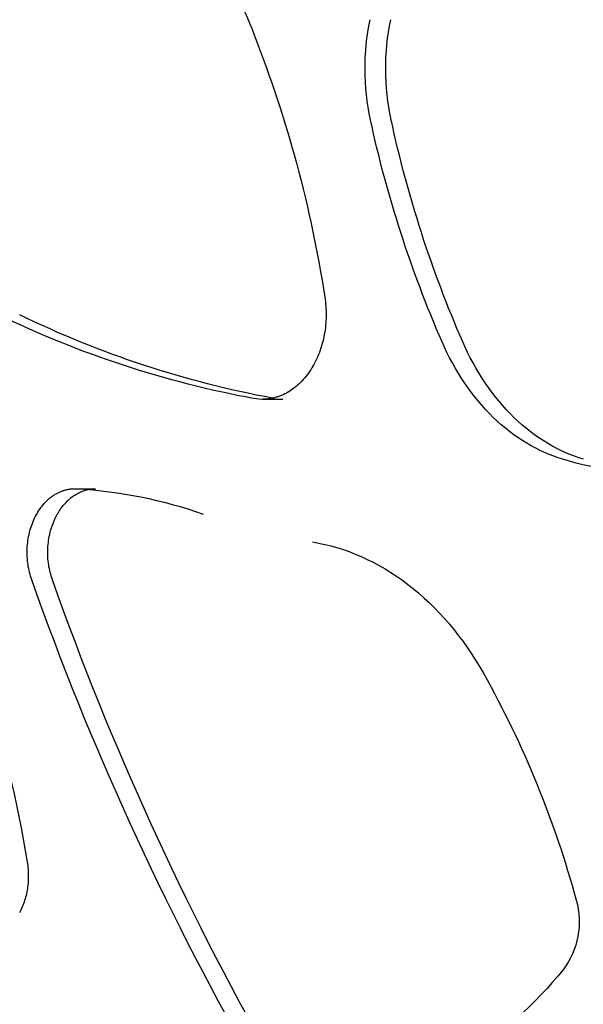
# Model space of a CAD drawing. Units: millimetres. Extents: x -7298 to 10093, y -5485 to 6098.
# Drawn here: x -681 to -644, y 471 to 534 of the extents above; entities that cross this region are included whole.
import ezdxf

# ---------------------------------------------------------------- set-up
doc = ezdxf.new("R2010")
doc.units = ezdxf.units.MM
doc.layers.add('DEFAULT', color=7, linetype='Continuous')

msp = doc.modelspace()

# ---------------------------------------------------------------- linework, layer by layer
at = {"layer": 'DEFAULT', "color": 0}
for p, q in [((-661, 516.075), (-660.979, 515.931)), ((-660.979, 515.931), (-660.961, 515.786)), ((-660.961, 515.786), (-660.946, 515.639)), ((-660.946, 515.639), (-660.933, 515.491)), ((-660.933, 515.491), (-660.924, 515.342)), ((-660.924, 515.342), (-660.918, 515.192)), ((-660.918, 515.192), (-660.915, 515.041)), ((-660.915, 514.89), (-660.918, 514.738)), ((-660.915, 515.041), (-660.915, 514.89)), ((-660.947, 514.282), (-660.963, 514.13)), ((-660.934, 514.434), (-660.947, 514.282)), ((-660.925, 514.586), (-660.934, 514.434)), ((-660.918, 514.738), (-660.925, 514.586)), ((-661.031, 513.679), (-661.06, 513.53)), ((-661.005, 513.828), (-661.031, 513.679)), ((-660.982, 513.979), (-661.005, 513.828)), ((-660.963, 514.13), (-660.982, 513.979)), ((-661.165, 513.092), (-661.206, 512.949)), ((-661.127, 513.237), (-661.165, 513.092)), ((-661.091, 513.383), (-661.127, 513.237)), ((-661.06, 513.53), (-661.091, 513.383)), ((-653.336, 512.868), (-653.49, 513.211)), ((-652.013, 512.868), (-652.167, 513.211)), ((-661.398, 512.398), (-661.453, 512.266)), ((-661.346, 512.533), (-661.398, 512.398)), ((-661.296, 512.669), (-661.346, 512.533)), ((-661.25, 512.808), (-661.296, 512.669)), ((-661.206, 512.949), (-661.25, 512.808)), ((-653.174, 512.529), (-653.336, 512.868)), ((-653.005, 512.194), (-653.174, 512.529)), ((-651.851, 512.529), (-652.013, 512.868)), ((-651.682, 512.194), (-651.851, 512.529)), ((-661.696, 511.765), (-661.762, 511.647)), ((-661.632, 511.886), (-661.696, 511.765)), ((-661.57, 512.01), (-661.632, 511.886)), ((-661.51, 512.137), (-661.57, 512.01)), ((-661.453, 512.266), (-661.51, 512.137)), ((-652.829, 511.863), (-653.005, 512.194)), ((-652.646, 511.537), (-652.829, 511.863)), ((-651.506, 511.863), (-651.682, 512.194)), ((-651.323, 511.537), (-651.506, 511.863)), ((-662.128, 511.095), (-662.209, 510.991)), ((-662.05, 511.201), (-662.128, 511.095)), ((-661.974, 511.309), (-662.05, 511.201)), ((-661.901, 511.42), (-661.974, 511.309)), ((-661.83, 511.532), (-661.901, 511.42)), ((-661.762, 511.647), (-661.83, 511.532)), ((-652.456, 511.216), (-652.646, 511.537)), ((-652.26, 510.9), (-652.456, 511.216)), ((-651.133, 511.216), (-651.323, 511.537)), ((-650.937, 510.9), (-651.133, 511.216)), ((-662.649, 510.515), (-662.744, 510.428)), ((-662.557, 510.604), (-662.649, 510.515)), ((-662.466, 510.696), (-662.557, 510.604)), ((-662.378, 510.792), (-662.466, 510.696)), ((-662.293, 510.89), (-662.378, 510.792)), ((-662.209, 510.991), (-662.293, 510.89)), ((-652.056, 510.591), (-652.26, 510.9)), ((-651.847, 510.288), (-652.056, 510.591)), ((-650.733, 510.591), (-650.937, 510.9)), ((-650.524, 510.288), (-650.733, 510.591)), ((-663.67, 509.82), (-663.779, 509.772)), ((-663.562, 509.872), (-663.67, 509.82)), ((-663.455, 509.928), (-663.562, 509.872)), ((-663.349, 509.988), (-663.455, 509.928)), ((-663.244, 510.052), (-663.349, 509.988)), ((-663.141, 510.12), (-663.244, 510.052)), ((-663.039, 510.191), (-663.141, 510.12)), ((-662.939, 510.267), (-663.039, 510.191)), ((-662.84, 510.346), (-662.939, 510.267)), ((-662.744, 510.428), (-662.84, 510.346)), ((-651.631, 509.991), (-651.847, 510.288)), ((-651.408, 509.702), (-651.631, 509.991)), ((-650.308, 509.991), (-650.524, 510.288)), ((-650.085, 509.702), (-650.308, 509.991)), ((-664.997, 509.524), (-665.553, 509.575)), ((-664.942, 509.525), (-664.997, 509.524)), ((-663.674, 509.524), (-664.997, 509.524)), ((-664.887, 509.526), (-664.942, 509.525)), ((-664.832, 509.529), (-664.887, 509.526)), ((-664.777, 509.532), (-664.832, 509.529)), ((-664.722, 509.537), (-664.777, 509.532)), ((-664.666, 509.542), (-664.722, 509.537)), ((-664.611, 509.549), (-664.666, 509.542)), ((-664.555, 509.556), (-664.611, 509.549)), ((-664.499, 509.565), (-664.555, 509.556)), ((-664.444, 509.574), (-664.499, 509.565)), ((-664.388, 509.585), (-664.444, 509.574)), ((-664.332, 509.597), (-664.388, 509.585)), ((-664.23, 509.575), (-664.34, 509.595)), ((-664.276, 509.61), (-664.332, 509.597)), ((-664.221, 509.624), (-664.276, 509.61)), ((-664.165, 509.638), (-664.221, 509.624)), ((-664.11, 509.654), (-664.165, 509.638)), ((-664.054, 509.671), (-664.11, 509.654)), ((-663.999, 509.689), (-664.054, 509.671)), ((-663.944, 509.709), (-663.999, 509.689)), ((-663.889, 509.729), (-663.944, 509.709)), ((-663.834, 509.75), (-663.889, 509.729)), ((-663.779, 509.772), (-663.834, 509.75)), ((-651.18, 509.42), (-651.408, 509.702)), ((-650.946, 509.145), (-651.18, 509.42)), ((-649.857, 509.42), (-650.085, 509.702)), ((-649.623, 509.145), (-649.857, 509.42)), ((-650.707, 508.878), (-650.946, 509.145)), ((-650.462, 508.62), (-650.707, 508.878)), ((-650.213, 508.37), (-650.462, 508.62)), ((-649.384, 508.878), (-649.623, 509.145)), ((-649.139, 508.62), (-649.384, 508.878)), ((-648.89, 508.37), (-649.139, 508.62)), ((-649.958, 508.129), (-650.213, 508.37)), ((-649.699, 507.897), (-649.958, 508.129)), ((-648.635, 508.129), (-648.89, 508.37)), ((-648.376, 507.897), (-648.635, 508.129)), ((-649.435, 507.674), (-649.699, 507.897)), ((-649.168, 507.461), (-649.435, 507.674)), ((-648.897, 507.257), (-649.168, 507.461)), ((-648.113, 507.674), (-648.376, 507.897)), ((-647.845, 507.461), (-648.113, 507.674)), ((-647.574, 507.257), (-647.845, 507.461)), ((-648.623, 507.063), (-648.897, 507.257)), ((-648.345, 506.879), (-648.623, 507.063)), ((-648.065, 506.705), (-648.345, 506.879)), ((-647.782, 506.541), (-648.065, 506.705)), ((-647.3, 507.063), (-647.574, 507.257)), ((-647.022, 506.879), (-647.3, 507.063)), ((-646.742, 506.705), (-647.022, 506.879)), ((-646.459, 506.541), (-646.742, 506.705)), ((-647.496, 506.387), (-647.782, 506.541)), ((-647.209, 506.244), (-647.496, 506.387)), ((-646.921, 506.111), (-647.209, 506.244)), ((-646.631, 505.988), (-646.921, 506.111)), ((-646.174, 506.387), (-646.459, 506.541)), ((-645.886, 506.244), (-646.174, 506.387)), ((-645.598, 506.111), (-645.886, 506.244)), ((-645.308, 505.988), (-645.598, 506.111)), ((-646.34, 505.875), (-646.631, 505.988)), ((-646.048, 505.773), (-646.34, 505.875)), ((-645.756, 505.681), (-646.048, 505.773)), ((-645.017, 505.875), (-645.308, 505.988)), ((-644.725, 505.773), (-645.017, 505.875)), ((-644.433, 505.681), (-644.725, 505.773)), ((-678.207, 503.465), (-678.162, 503.491)), ((-678.162, 503.491), (-678.117, 503.515)), ((-678.117, 503.515), (-678.071, 503.539)), ((-678.071, 503.539), (-678.025, 503.561)), ((-678.025, 503.561), (-677.979, 503.582)), ((-677.979, 503.582), (-677.933, 503.603)), ((-677.933, 503.603), (-677.886, 503.622)), ((-677.886, 503.622), (-677.84, 503.641)), ((-677.84, 503.641), (-677.793, 503.658)), ((-677.793, 503.658), (-677.746, 503.674)), ((-677.746, 503.674), (-677.699, 503.69)), ((-677.699, 503.69), (-677.652, 503.704)), ((-677.652, 503.704), (-677.605, 503.717)), ((-677.605, 503.717), (-677.558, 503.729)), ((-677.558, 503.729), (-677.51, 503.741)), ((-677.51, 503.741), (-677.463, 503.751)), ((-677.463, 503.751), (-677.416, 503.76)), ((-677.416, 503.76), (-677.369, 503.768)), ((-677.369, 503.768), (-677.322, 503.776)), ((-677.322, 503.776), (-677.275, 503.782)), ((-677.275, 503.782), (-677.228, 503.787)), ((-677.228, 503.787), (-677.181, 503.791)), ((-677.181, 503.791), (-677.135, 503.795)), ((-677.135, 503.795), (-677.088, 503.797)), ((-677.088, 503.797), (-677.042, 503.798)), ((-677.042, 503.798), (-676.995, 503.799)), ((-676.995, 503.799), (-676.868, 503.795)), ((-676.995, 503.799), (-675.672, 503.799)), ((-676.861, 503.479), (-676.785, 503.52)), ((-676.785, 503.52), (-676.708, 503.558)), ((-676.708, 503.558), (-676.63, 503.594)), ((-676.63, 503.594), (-676.553, 503.627)), ((-676.553, 503.627), (-676.474, 503.656)), ((-676.474, 503.656), (-676.396, 503.683)), ((-676.396, 503.683), (-676.317, 503.707)), ((-676.317, 503.707), (-676.238, 503.729)), ((-676.238, 503.729), (-676.159, 503.747)), ((-676.159, 503.747), (-675.672, 503.799)), ((-678.958, 502.85), (-678.882, 502.932)), ((-678.882, 502.932), (-678.804, 503.011)), ((-678.804, 503.011), (-678.724, 503.086)), ((-678.724, 503.086), (-678.642, 503.159)), ((-678.642, 503.159), (-678.6, 503.193)), ((-678.6, 503.193), (-678.558, 503.227)), ((-678.558, 503.227), (-678.515, 503.26)), ((-678.515, 503.26), (-678.472, 503.292)), ((-678.472, 503.292), (-678.429, 503.324)), ((-678.429, 503.324), (-678.385, 503.354)), ((-678.385, 503.354), (-678.341, 503.383)), ((-678.341, 503.383), (-678.297, 503.412)), ((-678.297, 503.412), (-678.252, 503.439)), ((-678.252, 503.439), (-678.207, 503.465)), ((-677.631, 502.855), (-677.567, 502.923)), ((-677.567, 502.923), (-677.502, 502.99)), ((-677.502, 502.99), (-677.436, 503.054)), ((-677.436, 503.054), (-677.368, 503.116)), ((-677.368, 503.116), (-677.299, 503.175)), ((-677.299, 503.175), (-677.228, 503.232)), ((-677.228, 503.232), (-677.157, 503.287)), ((-677.157, 503.287), (-677.084, 503.339)), ((-677.084, 503.339), (-677.011, 503.388)), ((-677.011, 503.388), (-676.936, 503.435)), ((-676.936, 503.435), (-676.861, 503.479)), ((-679.423, 502.205), (-679.364, 502.304)), ((-679.364, 502.304), (-679.302, 502.401)), ((-679.302, 502.401), (-679.238, 502.495)), ((-679.238, 502.495), (-679.172, 502.588)), ((-679.172, 502.588), (-679.103, 502.678)), ((-679.103, 502.678), (-679.031, 502.766)), ((-679.031, 502.766), (-678.958, 502.85)), ((-678.127, 502.156), (-678.079, 502.24)), ((-678.079, 502.24), (-678.03, 502.322)), ((-678.03, 502.322), (-677.978, 502.403)), ((-677.978, 502.403), (-677.924, 502.483)), ((-677.924, 502.483), (-677.869, 502.561)), ((-677.869, 502.561), (-677.812, 502.637)), ((-677.812, 502.637), (-677.753, 502.711)), ((-677.753, 502.711), (-677.693, 502.784)), ((-677.693, 502.784), (-677.631, 502.855)), ((-679.722, 501.575), (-679.678, 501.686)), ((-679.678, 501.686), (-679.631, 501.794)), ((-679.631, 501.794), (-679.583, 501.899)), ((-679.583, 501.899), (-679.532, 502.002)), ((-679.532, 502.002), (-679.479, 502.105)), ((-679.479, 502.105), (-679.423, 502.205)), ((-678.399, 501.575), (-678.355, 501.686)), ((-678.355, 501.686), (-678.308, 501.794)), ((-678.308, 501.794), (-678.26, 501.899)), ((-678.26, 501.899), (-678.218, 501.986)), ((-678.218, 501.986), (-678.174, 502.072)), ((-678.174, 502.072), (-678.127, 502.156)), ((-679.934, 500.863), (-679.905, 500.987)), ((-679.905, 500.987), (-679.874, 501.109)), ((-679.874, 501.109), (-679.84, 501.228)), ((-679.84, 501.228), (-679.803, 501.346)), ((-679.803, 501.346), (-679.763, 501.462)), ((-679.763, 501.462), (-679.722, 501.575)), ((-678.611, 500.863), (-678.582, 500.987)), ((-678.582, 500.987), (-678.551, 501.109)), ((-678.551, 501.109), (-678.517, 501.228)), ((-678.517, 501.228), (-678.48, 501.346)), ((-678.48, 501.346), (-678.441, 501.462)), ((-678.441, 501.462), (-678.399, 501.575)), ((-680.034, 500.225), (-680.02, 500.355)), ((-680.02, 500.355), (-680.003, 500.484)), ((-680.003, 500.484), (-679.983, 500.612)), ((-679.983, 500.612), (-679.96, 500.738)), ((-679.96, 500.738), (-679.934, 500.863)), ((-678.711, 500.225), (-678.697, 500.355)), ((-678.697, 500.355), (-678.68, 500.484)), ((-678.68, 500.484), (-678.66, 500.612)), ((-678.66, 500.612), (-678.637, 500.738)), ((-678.637, 500.738), (-678.611, 500.863)), ((-661.787, 500.383), (-661.395, 500.313)), ((-680.058, 499.702), (-680.056, 499.833)), ((-680.056, 499.833), (-680.052, 499.964)), ((-680.052, 499.964), (-680.044, 500.095)), ((-680.044, 500.095), (-680.034, 500.225)), ((-678.735, 499.702), (-678.733, 499.833)), ((-678.733, 499.833), (-678.729, 499.964)), ((-678.729, 499.964), (-678.721, 500.095)), ((-678.721, 500.095), (-678.711, 500.225)), ((-661.395, 500.313), (-661.003, 500.23)), ((-661.003, 500.23), (-660.61, 500.133)), ((-660.61, 500.133), (-660.218, 500.023)), ((-660.218, 500.023), (-659.826, 499.9)), ((-659.826, 499.9), (-659.436, 499.763)), ((-659.436, 499.763), (-659.047, 499.612)), ((-680.056, 499.571), (-680.058, 499.702)), ((-680.051, 499.44), (-680.056, 499.571)), ((-680.042, 499.31), (-680.051, 499.44)), ((-680.031, 499.181), (-680.042, 499.31)), ((-680.017, 499.053), (-680.031, 499.181)), ((-678.733, 499.571), (-678.735, 499.702)), ((-678.728, 499.44), (-678.733, 499.571)), ((-678.72, 499.31), (-678.728, 499.44)), ((-678.708, 499.181), (-678.72, 499.31)), ((-678.694, 499.053), (-678.708, 499.181)), ((-659.047, 499.612), (-658.66, 499.449)), ((-658.66, 499.449), (-658.275, 499.271)), ((-658.275, 499.271), (-657.892, 499.081)), ((-657.892, 499.081), (-657.513, 498.877)), ((-680, 498.925), (-680.017, 499.053)), ((-679.979, 498.799), (-680, 498.925)), ((-679.956, 498.675), (-679.979, 498.799)), ((-679.931, 498.552), (-679.956, 498.675)), ((-679.902, 498.431), (-679.931, 498.552)), ((-678.677, 498.925), (-678.694, 499.053)), ((-678.657, 498.799), (-678.677, 498.925)), ((-678.633, 498.675), (-678.657, 498.799)), ((-678.608, 498.552), (-678.633, 498.675)), ((-678.579, 498.431), (-678.608, 498.552)), ((-657.513, 498.877), (-657.137, 498.66)), ((-657.137, 498.66), (-656.765, 498.431)), ((-679.871, 498.312), (-679.902, 498.431)), ((-679.837, 498.195), (-679.871, 498.312)), ((-679.801, 498.08), (-679.837, 498.195)), ((-679.763, 497.968), (-679.801, 498.08)), ((-678.548, 498.312), (-678.579, 498.431)), ((-678.514, 498.195), (-678.548, 498.312)), ((-678.478, 498.08), (-678.514, 498.195)), ((-678.44, 497.968), (-678.478, 498.08)), ((-656.765, 498.431), (-656.397, 498.188)), ((-656.397, 498.188), (-656.033, 497.933)), ((-656.033, 497.933), (-655.675, 497.665)), ((-655.675, 497.665), (-655.321, 497.386)), ((-655.321, 497.386), (-654.973, 497.094)), ((-654.973, 497.094), (-654.631, 496.791)), ((-654.631, 496.791), (-654.296, 496.477)), ((-654.296, 496.477), (-653.966, 496.153)), ((-653.966, 496.153), (-653.644, 495.817)), ((-653.644, 495.817), (-653.329, 495.472)), ((-653.329, 495.472), (-653.021, 495.116)), ((-653.021, 495.116), (-652.72, 494.752)), ((-652.72, 494.752), (-652.428, 494.379)), ((-652.428, 494.379), (-652.143, 493.997)), ((-652.143, 493.997), (-651.866, 493.607)), ((-651.866, 493.607), (-651.598, 493.21)), ((-651.598, 493.21), (-651.339, 492.805)), ((-651.339, 492.805), (-651.088, 492.394)), ((-651.088, 492.394), (-650.846, 491.977)), ((-680.053, 479.879), (-680.036, 479.77)), ((-680.036, 479.77), (-680.021, 479.661)), ((-680.021, 479.661), (-680.008, 479.55)), ((-680.008, 479.55), (-679.997, 479.438)), ((-679.997, 479.438), (-679.989, 479.325)), ((-679.989, 479.325), (-679.983, 479.212)), ((-679.983, 479.212), (-679.98, 479.098)), ((-679.98, 479.098), (-679.979, 478.983)), ((-679.979, 478.983), (-679.98, 478.869)), ((-680.023, 478.293), (-680.039, 478.179)), ((-680.01, 478.408), (-680.023, 478.293)), ((-679.999, 478.523), (-680.01, 478.408)), ((-679.99, 478.638), (-679.999, 478.523)), ((-679.984, 478.753), (-679.99, 478.638)), ((-679.98, 478.869), (-679.984, 478.753)), ((-680.127, 477.73), (-680.155, 477.62)), ((-680.102, 477.841), (-680.127, 477.73)), ((-680.079, 477.953), (-680.102, 477.841)), ((-680.058, 478.066), (-680.079, 477.953)), ((-680.039, 478.179), (-680.058, 478.066)), ((-680.369, 476.993), (-680.411, 476.894)), ((-680.328, 477.093), (-680.369, 476.993)), ((-680.289, 477.195), (-680.328, 477.093)), ((-680.253, 477.299), (-680.289, 477.195)), ((-680.218, 477.405), (-680.253, 477.299)), ((-680.186, 477.512), (-680.218, 477.405)), ((-680.155, 477.62), (-680.186, 477.512)), ((-680.502, 476.704), (-680.55, 476.611)), ((-680.456, 476.798), (-680.502, 476.704)), ((-680.411, 476.894), (-680.456, 476.798))]:
    msp.add_line(p, q, dxfattribs=at)
at = {"layer": 'DEFAULT', "color": 0, "extrusion": (0, 0, -1)}
for centre, radius, start, end in [((681.856, 527.024), 17.352, 120.25198, 160.28291), ((642.988, 530.699), 15.434, 347.82807, 11.78777), ((641.665, 530.699), 15.434, 347.82807, 11.78777), ((739.061, 504.08), 78.977, 158.61519, 171.26439), ((584.236, 543.369), 75.536, 336.46846, 347.82957), ((582.913, 543.369), 75.536, 336.46846, 347.82957), ((653.883, 572.547), 64.044, 280.49835, 295.8962), ((652.553, 572.567), 64.066, 280.60207, 295.89443), ((638.798, 528.958), 24.295, 270.0574, 286.64243), ((678.537, 474.592), 29.251, 93.27175, 109.46288), ((760.128, 466.758), 81.143, 153.98833, 170.69481), ((499.527, 561.61), 191.142, 330.41478, 340.55151), ((498.204, 561.61), 191.142, 330.41478, 340.55151), ((706.696, 460.671), 64.026, 150.72729, 164.82354), ((649.75, 476.039), 5.044, 163.96117, 217.41421), ((665.474, 488.784), 25.283, 218.70536, 257.42638)]:
    msp.add_arc(centre, radius, start, end, dxfattribs=at)

doc.saveas('drawing.dxf')
